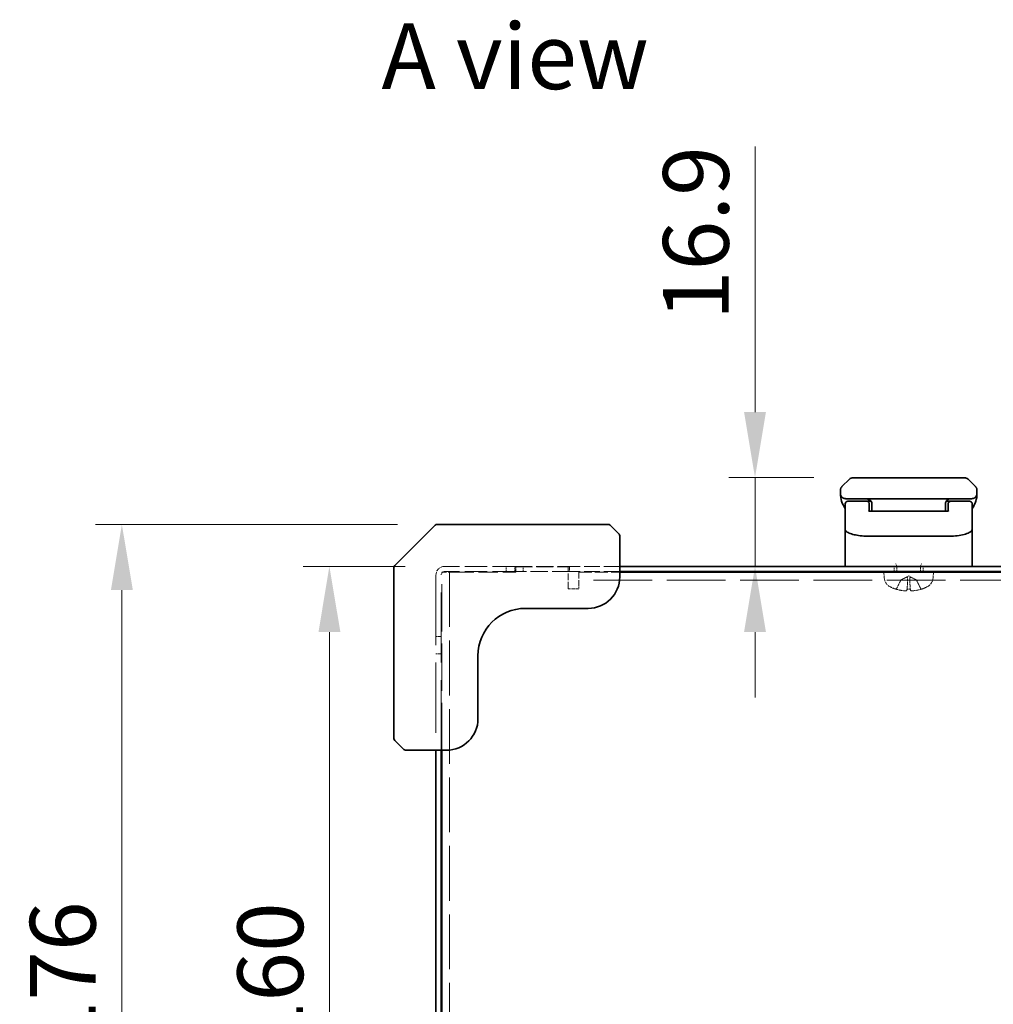
# Model space of a CAD drawing. Units: millimetres. Extents: x 72 to 5957, y 40 to 1445.
# Drawn here: x 445 to 630, y 809 to 996 of the extents above; entities that cross this region are included whole.
import ezdxf

# ---------------------------------------------------------------- set-up
doc = ezdxf.new("R2010")
doc.units = ezdxf.units.MM
doc.header["$LTSCALE"] = 5
doc.linetypes.add('DASHED', pattern=[0.2067, 0.1654, -0.0413])
doc.layers.get('Defpoints').update_dxf_attribs({"lineweight": 25})
for name, color, linetype, lineweight in [('Dimension (ISO)', 7, 'Continuous', 18), ('Hidden (ISO)', 7, 'DASHED', 18), ('Symbol (ISO)', 7, 'Continuous', 18), ('Visible (ISO)', 7, 'Continuous', 35)]:
    doc.layers.add(name, color=color, linetype=linetype, lineweight=lineweight)
doc.styles.add('Note Text (TK)', font='txt')
doc.dimstyles.new('Default - Method 1b (TK)', dxfattribs={"dimscale": 5, "dimtxt": 2.5, "dimasz": 2.5, "dimexe": 1, "dimexo": 1.5, "dimgap": 1, "dimtad": 1, "dimtoh": 1, "dimrnd": 1e-08, "dimdsep": 46, "dimtxsty": 'Note Text (TK)', "dimcen": 0.09, "dimdle": 5, "dimclrd": 100, "dimclre": 100, "dimclrt": 7, "dimadec": 1, "dimazin": 1, "dimtfac": 1, "dimtmove": 0, "dimatfit": 3, "dimfxl": 0, "dimtolj": 1, "dimlwd": -1, "dimlwe": -1, "dimarcsym": 0})

# ---------------------------------------------------------------- blocks, each defined once
blk = doc.blocks.new('*D7')
at = {"layer": 'Defpoints', "color": 0, "transparency": 16777216}
for p in [(603.68, 908.92), (585.01, 892.02), (585.01, 892.02)]:
    blk.add_point(p, dxfattribs=at)
at = {"layer": 'Dimension (ISO)', "color": 100, "transparency": 16777216}
for p, q in [((585.01, 921.42), (585.01, 971.97)), ((596.18, 908.92), (580.01, 908.92)), ((585.01, 892.02), (585.01, 908.92)), ((585.01, 879.52), (585.01, 867.02))]:
    blk.add_line(p, q, dxfattribs=at)
for points in [[(582.92, 921.42), (587.09, 921.42), (585.01, 908.92)], [(582.92, 879.52), (587.09, 879.52), (585.01, 892.02)]]:
    blk.add_solid(points, dxfattribs=at)
at = {"layer": 'Dimension (ISO)', "color": 7, "transparency": 16777216, "insert": (573.76, 938.92), "char_height": 12.5, "attachment_point": 4, "rotation": 90, "style": 'Note Text (TK)'}
blk.add_mtext('\\A1;16.9', dxfattribs=at)
blk = doc.blocks.new('*D8')
at = {"layer": 'Defpoints', "color": 0, "transparency": 16777216}
for p in [(525.89, 892.02), (503.98, 732.02), (525.27, 732.02)]:
    blk.add_point(p, dxfattribs=at)
at = {"layer": 'Dimension (ISO)', "color": 100, "transparency": 16777216}
for p, q in [((518.39, 892.02), (498.98, 892.02)), ((503.98, 879.52), (503.98, 744.52)), ((517.77, 732.02), (498.98, 732.02))]:
    blk.add_line(p, q, dxfattribs=at)
for points in [[(501.9, 879.52), (506.07, 879.52), (503.98, 892.02)], [(501.9, 744.52), (506.07, 744.52), (503.98, 732.02)]]:
    blk.add_solid(points, dxfattribs=at)
at = {"layer": 'Dimension (ISO)', "color": 7, "transparency": 16777216, "insert": (492.73, 799.66), "char_height": 12.5, "attachment_point": 4, "rotation": 90, "style": 'Note Text (TK)'}
blk.add_mtext('\\A1;160', dxfattribs=at)
blk = doc.blocks.new('*D9')
at = {"layer": 'Defpoints', "color": 0, "transparency": 16777216}
for p in [(524.47, 900.02), (464.47, 724.02), (524.47, 724.02)]:
    blk.add_point(p, dxfattribs=at)
at = {"layer": 'Dimension (ISO)', "color": 100, "transparency": 16777216}
for p, q in [((516.97, 900.02), (459.47, 900.02)), ((464.47, 887.52), (464.47, 736.52)), ((516.97, 724.02), (459.47, 724.02))]:
    blk.add_line(p, q, dxfattribs=at)
for points in [[(462.39, 887.52), (466.56, 887.52), (464.47, 900.02)], [(462.39, 736.52), (466.56, 736.52), (464.47, 724.02)]]:
    blk.add_solid(points, dxfattribs=at)
at = {"layer": 'Dimension (ISO)', "color": 7, "transparency": 16777216, "insert": (453.22, 799.84), "char_height": 12.5, "attachment_point": 4, "rotation": 90, "style": 'Note Text (TK)'}
blk.add_mtext('\\A1;176', dxfattribs=at)

msp = doc.modelspace()

# ---------------------------------------------------------------- linework, layer by layer
at = {"layer": 'Hidden (ISO)', "ltscale": 0.208894}
for p, q in [((612.011, 892.126), (611.766, 892.616)), ((616.521, 892.126), (616.766, 892.616))]:
    msp.add_line(p, q, dxfattribs=at)
at = {"layer": 'Hidden (ISO)', "ltscale": 10.933721}
msp.add_line((525.366, 857.016), (525.366, 890.916), dxfattribs=at)
at = {"layer": 'Hidden (ISO)', "ltscale": 1.458447}
for p, q in [((527.803, 890.916), (525.366, 890.916)), ((551.466, 890.916), (551.466, 888.479))]:
    msp.add_line(p, q, dxfattribs=at)
at = {"layer": 'Hidden (ISO)', "ltscale": 5.094964}
for p, q in [((539.266, 892.016), (525.891, 892.016)), ((539.266, 891.016), (525.891, 891.016))]:
    msp.add_line(p, q, dxfattribs=at)
at = {"layer": 'Hidden (ISO)', "ltscale": 12.610208}
msp.add_line((526.866, 890.916), (526.866, 734.525), dxfattribs=at)
at = {"layer": 'Hidden (ISO)', "ltscale": 4.442605}
msp.add_line((527.803, 890.916), (539.466, 890.916), dxfattribs=at)
at = {"layer": 'Hidden (ISO)', "ltscale": 0.380839}
for p, q in [((537.645, 891.016), (537.645, 892.016)), ((539.266, 891.016), (539.266, 892.016)), ((539.466, 890.916), (539.466, 891.916)), ((540.887, 891.016), (540.887, 892.016)), ((549.666, 892.016), (549.666, 891.016)), ((611.516, 891.016), (611.516, 892.016)), ((617.016, 891.016), (617.016, 892.016)), ((524.266, 878.637), (525.266, 878.637)), ((524.266, 875.395), (525.266, 875.395))]:
    msp.add_line(p, q, dxfattribs=at)
at = {"layer": 'Hidden (ISO)', "ltscale": 3.961669}
for p, q in [((539.266, 892.016), (549.666, 892.016)), ((549.666, 891.016), (539.266, 891.016))]:
    msp.add_line(p, q, dxfattribs=at)
at = {"layer": 'Hidden (ISO)', "ltscale": 3.809293}
msp.add_line((539.466, 891.916), (549.466, 891.916), dxfattribs=at)
at = {"layer": 'Hidden (ISO)', "ltscale": 1.595083}
msp.add_line((549.466, 887.729), (549.466, 891.916), dxfattribs=at)
at = {"layer": 'Hidden (ISO)', "ltscale": 3.656918}
for p, q in [((559.266, 892.016), (549.666, 892.016)), ((559.266, 891.016), (549.666, 891.016))]:
    msp.add_line(p, q, dxfattribs=at)
at = {"layer": 'Hidden (ISO)', "ltscale": 2.971227}
msp.add_line((551.466, 890.916), (559.266, 890.916), dxfattribs=at)
at = {"layer": 'Hidden (ISO)', "ltscale": 0.481189}
for p, q in [((609.626, 889.758), (609.516, 891.016)), ((618.906, 889.758), (619.016, 891.016))]:
    msp.add_line(p, q, dxfattribs=at)
at = {"layer": 'Hidden (ISO)', "ltscale": 0.422453}
for p, q in [((612.011, 891.016), (612.011, 892.126)), ((616.521, 891.016), (616.521, 892.126))]:
    msp.add_line(p, q, dxfattribs=at)
at = {"layer": 'Hidden (ISO)', "ltscale": 16.146589}
for p, q in [((524.266, 890.391), (524.266, 857.016)), ((525.266, 857.016), (525.266, 890.391))]:
    msp.add_line(p, q, dxfattribs=at)
at = {"layer": 'Hidden (ISO)', "ltscale": 13.503199}
msp.add_line((677.066, 889.416), (551.466, 889.416), dxfattribs=at)
at = {"layer": 'Hidden (ISO)', "ltscale": 0.700686}
for p, q in [((612.764, 889.417), (611.943, 887.771)), ((615.768, 889.417), (616.589, 887.771))]:
    msp.add_line(p, q, dxfattribs=at)
at = {"layer": 'Hidden (ISO)', "ltscale": 0.648096}
for q in [(612.764, 889.417), (615.768, 889.417)]:
    msp.add_line((614.266, 890.216), q, dxfattribs=at)
at = {"layer": 'Hidden (ISO)', "ltscale": 0.075839}
for p, q in [((612.777, 889.417), (612.764, 889.417)), ((615.768, 889.417), (615.755, 889.417))]:
    msp.add_line(p, q, dxfattribs=at)
at = {"layer": 'Hidden (ISO)', "ltscale": 0.151777}
msp.add_line((614.465, 889.417), (614.067, 889.417), dxfattribs=at)
at = {"layer": 'Hidden (ISO)', "ltscale": 0.761779}
msp.add_line((551.466, 887.729), (549.466, 887.729), dxfattribs=at)
at = {"layer": 'Hidden (ISO)', "ltscale": 0.285604}
msp.add_line((551.466, 888.479), (551.466, 887.729), dxfattribs=at)
at = {"layer": 'Hidden (ISO)', "ltscale": 0.108879}
for p, q in [((611.831, 887.702), (611.848, 887.702)), ((616.684, 887.702), (616.701, 887.702))]:
    msp.add_line(p, q, dxfattribs=at)
at = {"layer": 'Hidden (ISO)', "ltscale": 0.217857}
msp.add_line((613.98, 887.702), (614.551, 887.702), dxfattribs=at)
at = {"layer": 'Hidden (ISO)', "ltscale": 0.972264}
msp.add_arc((525.891, 890.391), 1.625, 90, 180, dxfattribs=at)
at = {"layer": 'Hidden (ISO)', "ltscale": 0.373886}
msp.add_arc((525.891, 890.391), 0.625, 90, 180, dxfattribs=at)
at = {"layer": 'Hidden (ISO)', "ltscale": 0.781999}
for centre, start, end in [((611.618, 889.932), 185, 243.81638), ((616.913, 889.932), 296.18362, 355)]:
    msp.add_arc(centre, 2, start, end, dxfattribs=at)
at = {"layer": 'Hidden (ISO)', "ltscale": 0.434727}
for start, end in [(243.81638, 251.99148), (288.00852, 296.18362)]:
    msp.add_arc((614.266, 895.316), 8, start, end, dxfattribs=at)
at = {"layer": 'Hidden (ISO)', "ltscale": 0.014819}
for centre, start, end in [((611.831, 887.827), 251.99148, 270), ((616.701, 887.827), 270, 288.00852)]:
    msp.add_arc(centre, 0.125, start, end, dxfattribs=at)
at = {"layer": 'Hidden (ISO)', "ltscale": 0.052505}
for centre, start, end in [((611.831, 887.827), 270, 333.5), ((616.701, 887.827), 206.5, 270)]:
    msp.add_arc(centre, 0.125, start, end, dxfattribs=at)
at = {"layer": 'Hidden (ISO)', "ltscale": 0.655217}
for centre, major_axis, ratio, start_param, end_param in [((614.281, 895.298), (-6.297, -4.93), 0.993855, 0.5945551, 0.8096661), ((614.48, 895.298), (-0.699, -7.967), 0.0682363, 0.0998787, 0.3149897), ((614.052, 895.298), (0.699, -7.967), 0.0682363, 5.9681956, 6.1833066), ((614.251, 895.298), (-6.297, 4.93), 0.993855, 2.3319266, 2.5470375)]:
    msp.add_ellipse(centre, major_axis=major_axis, ratio=ratio, start_param=start_param, end_param=end_param, dxfattribs=at)
at = {"layer": 'Hidden (ISO)', "ltscale": 0.700717}
for points, weights in [([(612.777, 889.417), (612.456, 888.772), (611.96, 887.771)], [1, 1.02516278883, 1.00221814379]), ([(613.979, 887.771), (614.032, 888.772), (614.067, 889.417)], [1.00221814107, 1.02516275583, 1]), ([(614.465, 889.417), (614.499, 888.772), (614.553, 887.771)], [1, 1.02516275587, 1.00221814107]), ([(616.571, 887.771), (616.075, 888.772), (615.755, 889.417)], [1.00221814312, 1.02516278068, 1])]:
    msp.add_rational_spline(points, weights, degree=2, dxfattribs=at)
at = {"layer": 'Hidden (ISO)', "ltscale": 0.310291}
for points, weights in [([(613.5, 889.793), (613.25, 889.666), (612.777, 889.417)], [1.69507092246, 1.37302010371, 1]), ([(614.067, 889.417), (614.056, 889.666), (614.05, 889.793)], [1, 1.37302010371, 1.69507092246]), ([(614.481, 889.793), (614.475, 889.666), (614.465, 889.417)], [1.69507092246, 1.37302010371, 1]), ([(615.755, 889.417), (615.282, 889.666), (615.032, 889.793)], [1, 1.37302010371, 1.69507092246])]:
    msp.add_rational_spline(points, weights, degree=2, dxfattribs=at)
at = {"layer": 'Hidden (ISO)', "ltscale": 0.347711}
for points in [[(614.05, 889.793), (614.049, 889.819), (614.041, 889.844), (614.015, 889.883), (613.997, 889.9), (613.949, 889.924), (613.919, 889.931), (613.854, 889.931), (613.816, 889.924), (613.734, 889.9), (613.69, 889.883), (613.603, 889.844), (613.551, 889.819), (613.5, 889.793)], [(615.032, 889.793), (614.981, 889.819), (614.929, 889.844), (614.842, 889.883), (614.798, 889.9), (614.716, 889.924), (614.677, 889.931), (614.613, 889.931), (614.583, 889.924), (614.535, 889.9), (614.517, 889.883), (614.491, 889.844), (614.483, 889.819), (614.481, 889.793)]]:
    msp.add_open_spline(points, degree=3, knots=[0.264964878, 0.264964878, 0.264964878, 0.264964878, 0.280949293, 0.280949293, 0.294648538, 0.294648538, 0.308347784, 0.308347784, 0.322047029, 0.322047029, 0.335746274, 0.335746274, 0.35173069, 0.35173069, 0.35173069, 0.35173069], dxfattribs=at)
at = {"layer": 'Hidden (ISO)', "ltscale": 0.068073}
for points, knots in [([(611.809, 887.708), (611.821, 887.704), (611.836, 887.702), (611.864, 887.702), (611.882, 887.706), (611.911, 887.718), (611.926, 887.728), (611.946, 887.748), (611.955, 887.759), (611.96, 887.771)], [0.014997497, 0.014997497, 0.014997497, 0.014997497, 0.018734216, 0.018734216, 0.023446542, 0.023446542, 0.02808781, 0.02808781, 0.031827419, 0.031827419, 0.031827419, 0.031827419]), ([(613.979, 887.771), (613.978, 887.759), (613.978, 887.748), (613.977, 887.728), (613.978, 887.718), (613.978, 887.706), (613.979, 887.702), (613.981, 887.702), (613.983, 887.704), (613.984, 887.708)], [0.042746732, 0.042746732, 0.042746732, 0.042746732, 0.046486341, 0.046486341, 0.051127609, 0.051127609, 0.055839935, 0.055839935, 0.059576654, 0.059576654, 0.059576654, 0.059576654]), ([(614.548, 887.708), (614.549, 887.704), (614.55, 887.702), (614.552, 887.702), (614.553, 887.706), (614.554, 887.718), (614.554, 887.728), (614.554, 887.748), (614.554, 887.759), (614.553, 887.771)], [0.014997497, 0.014997497, 0.014997497, 0.014997497, 0.018734216, 0.018734216, 0.023446542, 0.023446542, 0.02808781, 0.02808781, 0.031827419, 0.031827419, 0.031827419, 0.031827419]), ([(616.571, 887.771), (616.577, 887.759), (616.586, 887.748), (616.605, 887.728), (616.621, 887.718), (616.65, 887.706), (616.668, 887.702), (616.696, 887.702), (616.711, 887.704), (616.723, 887.708)], [0.042746732, 0.042746732, 0.042746732, 0.042746732, 0.046486341, 0.046486341, 0.051127609, 0.051127609, 0.055839935, 0.055839935, 0.059576654, 0.059576654, 0.059576654, 0.059576654])]:
    msp.add_open_spline(points, degree=3, knots=knots, dxfattribs=at)
at = {"layer": 'Hidden (ISO)', "ltscale": 0.207618}
for points in [[(613.839, 887.366), (613.835, 887.362), (613.822, 887.358), (613.776, 887.353), (613.744, 887.352), (613.672, 887.353), (613.628, 887.355), (613.549, 887.36), (613.517, 887.363), (613.485, 887.366)], [(615.047, 887.366), (614.999, 887.362), (614.949, 887.358), (614.859, 887.353), (614.818, 887.352), (614.755, 887.353), (614.729, 887.355), (614.702, 887.36), (614.696, 887.363), (614.693, 887.366)]]:
    msp.add_open_spline(points, degree=3, knots=[0, 0, 0, 0, 0.014316806, 0.014316806, 0.028633613, 0.028633613, 0.042982177, 0.042982177, 0.052191928, 0.052191928, 0.052191928, 0.052191928], dxfattribs=at)
at = {"layer": 'Visible (ISO)'}
for p, q in [((601.559, 907.209), (602.973, 908.623)), ((618.488, 908.916), (610.044, 908.916)), ((626.973, 907.209), (625.559, 908.623)), ((601.266, 906.5), (601.266, 905.916)), ((627.266, 906.5), (627.266, 905.916)), ((602.166, 903.593), (602.166, 903.916)), ((606.266, 904.416), (602.666, 904.416)), ((607.132, 904.416), (606.266, 904.416)), ((606.542, 904.878), (606.542, 904.716)), ((606.542, 904.716), (606.866, 904.716)), ((606.766, 903.593), (606.766, 903.916)), ((607.266, 903.916), (607.266, 902.916)), ((608.337, 904.916), (614.266, 904.916)), ((620.195, 904.916), (614.266, 904.916)), ((621.266, 903.916), (621.266, 902.916)), ((621.4, 904.416), (622.266, 904.416)), ((621.766, 903.593), (621.766, 903.916)), ((625.866, 904.416), (622.266, 904.416)), ((626.366, 903.593), (626.366, 903.916)), ((602.166, 900.496), (602.166, 903.593)), ((606.766, 902.567), (606.766, 903.593)), ((607.266, 902.916), (607.266, 902.523)), ((607.266, 902.523), (621.266, 902.523)), ((621.266, 902.523), (621.266, 902.916)), ((621.766, 903.593), (621.766, 902.567)), ((626.366, 903.593), (626.366, 900.496)), ((602.166, 900.496), (602.166, 899.15)), ((626.366, 900.496), (626.366, 899.15)), ((524.119, 899.87), (520.266, 896.016)), ((524.473, 900.016), (541.797, 900.016)), ((557.059, 900.016), (541.797, 900.016)), ((559.119, 898.163), (557.412, 899.87)), ((602.166, 899.15), (602.166, 898.736)), ((602.166, 892.016), (602.166, 898.736)), ((626.366, 898.736), (626.366, 899.15)), ((626.366, 892.016), (626.366, 898.736)), ((559.266, 891.102), (559.266, 897.809)), ((621.766, 897.771), (606.766, 897.771)), ((520.266, 896.016), (516.412, 892.163)), ((516.266, 874.485), (516.266, 891.809)), ((669.266, 892.016), (559.266, 892.016)), ((559.266, 890.016), (559.266, 891.102)), ((669.266, 891.016), (559.266, 891.016)), ((559.266, 890.916), (669.266, 890.916)), ((541.266, 884.016), (553.266, 884.016)), ((516.266, 874.485), (516.266, 859.223)), ((532.266, 863.016), (532.266, 875.016)), ((516.412, 858.87), (518.119, 857.163)), ((518.473, 857.016), (525.18, 857.016)), ((524.266, 857.016), (524.266, 767.016)), ((525.18, 857.016), (526.266, 857.016)), ((525.266, 767.016), (525.266, 857.016)), ((525.366, 767.016), (525.366, 857.016))]:
    msp.add_line(p, q, dxfattribs=at)
for centre, radius, start, end in [((603.68, 907.916), 1, 90, 135), ((624.852, 907.916), 1, 45, 90), ((606.266, 905.916), 5, 180, 214.91521), ((622.266, 905.916), 5, 325.08479, 359.9992), ((602.666, 903.916), 0.5, 90, 180), ((606.266, 903.916), 0.5, 0, 90), ((622.266, 903.916), 0.5, 90, 180), ((625.866, 903.916), 0.5, 0, 90), ((524.473, 899.516), 0.5, 90, 135), ((557.059, 899.516), 0.5, 45, 90), ((558.766, 897.809), 0.5, 0, 45), ((516.766, 891.809), 0.5, 135, 180), ((553.266, 890.016), 6, 270, 0), ((541.266, 875.016), 9, 90, 180), ((526.266, 863.016), 6, 270, 0), ((516.766, 859.223), 0.5, 180, 225), ((518.473, 857.516), 0.5, 225, 270)]:
    msp.add_arc(centre, radius, start, end, dxfattribs=at)
for points, knots in [([(610.044, 908.916), (610.017, 908.916), (609.991, 908.916), (609.964, 908.916), (609.937, 908.916), (609.91, 908.916), (609.883, 908.916), (609.83, 908.916), (609.776, 908.916), (609.723, 908.916), (609.669, 908.916), (609.616, 908.916), (609.563, 908.916), (609.509, 908.916), (609.456, 908.916), (609.402, 908.916), (609.296, 908.916), (609.189, 908.916), (609.083, 908.916), (608.977, 908.916), (608.871, 908.916), (608.766, 908.916), (608.661, 908.916), (608.555, 908.916), (608.451, 908.916), (608.346, 908.916), (608.242, 908.916), (608.139, 908.916), (608.036, 908.916), (607.933, 908.916), (607.831, 908.916), (607.729, 908.916), (607.628, 908.916), (607.528, 908.916), (607.427, 908.916), (607.328, 908.916), (607.229, 908.916), (607.131, 908.916), (607.034, 908.916), (606.938, 908.916), (606.842, 908.916), (606.747, 908.916), (606.654, 908.916), (606.561, 908.916), (606.469, 908.916), (606.379, 908.916), (606.289, 908.916), (606.2, 908.916), (606.113, 908.916), (606.026, 908.916), (605.942, 908.916), (605.859, 908.916), (605.776, 908.916), (605.694, 908.916), (605.616, 908.916), (605.537, 908.916), (605.46, 908.916), (605.385, 908.916), (605.311, 908.916), (605.239, 908.916), (605.169, 908.916), (605.099, 908.916), (605.031, 908.916), (604.966, 908.916), (604.901, 908.916), (604.839, 908.916), (604.779, 908.916), (604.719, 908.916), (604.661, 908.916), (604.607, 908.916), (604.552, 908.916), (604.499, 908.916), (604.45, 908.916), (604.4, 908.916), (604.353, 908.916), (604.308, 908.916), (604.264, 908.916), (604.222, 908.916), (604.182, 908.916), (604.143, 908.916), (604.106, 908.916), (604.071, 908.916), (604.037, 908.916), (604.005, 908.916), (603.976, 908.916), (603.946, 908.916), (603.919, 908.916), (603.894, 908.916), (603.869, 908.916), (603.847, 908.916), (603.826, 908.916), (603.806, 908.916), (603.788, 908.916), (603.772, 908.916), (603.756, 908.916), (603.743, 908.916), (603.731, 908.916), (603.72, 908.916), (603.71, 908.916), (603.702, 908.916), (603.699, 908.916), (603.695, 908.916), (603.693, 908.916), (603.69, 908.916), (603.687, 908.916), (603.686, 908.916), (603.684, 908.916), (603.682, 908.916), (603.681, 908.916), (603.681, 908.916), (603.681, 908.916), (603.68, 908.916), (603.68, 908.916), (603.68, 908.916), (603.68, 908.916)], [0, 0, 0, 0, 0.0078947, 0.0078947, 0.0078947, 0.0157883, 0.0157883, 0.0157883, 0.0315724, 0.0315724, 0.0315724, 0.0473155, 0.0473155, 0.0473155, 0.0630553, 0.0630553, 0.0630553, 0.0945293, 0.0945293, 0.0945293, 0.1258917, 0.1258917, 0.1258917, 0.1572779, 0.1572779, 0.1572779, 0.1885729, 0.1885729, 0.1885729, 0.2198627, 0.2198627, 0.2198627, 0.2510658, 0.2510658, 0.2510658, 0.2823397, 0.2823397, 0.2823397, 0.3134755, 0.3134755, 0.3134755, 0.344656, 0.344656, 0.344656, 0.3757426, 0.3757426, 0.3757426, 0.4068528, 0.4068528, 0.4068528, 0.4379018, 0.4379018, 0.4379018, 0.4689615, 0.4689615, 0.4689615, 0.5000025, 0.5000025, 0.5000025, 0.5310387, 0.5310387, 0.5310387, 0.5621033, 0.5621033, 0.5621033, 0.5931475, 0.5931475, 0.5931475, 0.6242624, 0.6242624, 0.6242624, 0.6553442, 0.6553442, 0.6553442, 0.6865294, 0.6865294, 0.6865294, 0.7176605, 0.7176605, 0.7176605, 0.7489389, 0.7489389, 0.7489389, 0.7801375, 0.7801375, 0.7801375, 0.8114273, 0.8114273, 0.8114273, 0.8427223, 0.8427223, 0.8427223, 0.8741114, 0.8741114, 0.8741114, 0.905471, 0.905471, 0.905471, 0.936945, 0.936945, 0.936945, 0.9526847, 0.9526847, 0.9526847, 0.9684279, 0.9684279, 0.9684279, 0.9842118, 0.9842118, 0.9842118, 0.9921054, 0.9921054, 0.9921054, 1, 1, 1, 1]), ([(624.852, 908.916), (624.852, 908.916), (624.852, 908.916), (624.851, 908.916), (624.851, 908.916), (624.851, 908.916), (624.85, 908.916), (624.849, 908.916), (624.848, 908.916), (624.846, 908.916), (624.844, 908.916), (624.842, 908.916), (624.839, 908.916), (624.836, 908.916), (624.833, 908.916), (624.829, 908.916), (624.822, 908.916), (624.812, 908.916), (624.801, 908.916), (624.789, 908.916), (624.775, 908.916), (624.76, 908.916), (624.744, 908.916), (624.726, 908.916), (624.705, 908.916), (624.685, 908.916), (624.663, 908.916), (624.638, 908.916), (624.613, 908.916), (624.586, 908.916), (624.556, 908.916), (624.527, 908.916), (624.495, 908.916), (624.46, 908.916), (624.426, 908.916), (624.389, 908.916), (624.349, 908.916), (624.31, 908.916), (624.268, 908.916), (624.224, 908.916), (624.179, 908.916), (624.132, 908.916), (624.082, 908.916), (624.032, 908.916), (623.98, 908.916), (623.925, 908.916), (623.87, 908.916), (623.813, 908.916), (623.753, 908.916), (623.693, 908.916), (623.63, 908.916), (623.566, 908.916), (623.5, 908.916), (623.433, 908.916), (623.363, 908.916), (623.293, 908.916), (623.221, 908.916), (623.146, 908.916), (623.072, 908.916), (622.995, 908.916), (622.916, 908.916), (622.837, 908.916), (622.756, 908.916), (622.673, 908.916), (622.59, 908.916), (622.505, 908.916), (622.419, 908.916), (622.332, 908.916), (622.243, 908.916), (622.153, 908.916), (622.063, 908.916), (621.971, 908.916), (621.878, 908.916), (621.784, 908.916), (621.69, 908.916), (621.594, 908.916), (621.498, 908.916), (621.401, 908.916), (621.303, 908.916), (621.204, 908.916), (621.105, 908.916), (621.004, 908.916), (620.904, 908.916), (620.803, 908.916), (620.701, 908.916), (620.599, 908.916), (620.496, 908.916), (620.393, 908.916), (620.29, 908.916), (620.186, 908.916), (620.081, 908.916), (619.976, 908.916), (619.871, 908.916), (619.766, 908.916), (619.66, 908.916), (619.555, 908.916), (619.449, 908.916), (619.342, 908.916), (619.236, 908.916), (619.129, 908.916), (619.076, 908.916), (619.023, 908.916), (618.969, 908.916), (618.916, 908.916), (618.863, 908.916), (618.809, 908.916), (618.756, 908.916), (618.702, 908.916), (618.648, 908.916), (618.622, 908.916), (618.595, 908.916), (618.568, 908.916), (618.541, 908.916), (618.515, 908.916), (618.488, 908.916)], [0, 0, 0, 0, 0.0078946, 0.0078946, 0.0078946, 0.0157882, 0.0157882, 0.0157882, 0.0315721, 0.0315721, 0.0315721, 0.0473153, 0.0473153, 0.0473153, 0.063055, 0.063055, 0.063055, 0.0945291, 0.0945291, 0.0945291, 0.1258886, 0.1258886, 0.1258886, 0.1572777, 0.1572777, 0.1572777, 0.1885727, 0.1885727, 0.1885727, 0.2198625, 0.2198625, 0.2198625, 0.2510611, 0.2510611, 0.2510611, 0.2823395, 0.2823395, 0.2823395, 0.3134706, 0.3134706, 0.3134706, 0.3446558, 0.3446558, 0.3446558, 0.3757376, 0.3757376, 0.3757376, 0.4068526, 0.4068526, 0.4068526, 0.4378967, 0.4378967, 0.4378967, 0.4689613, 0.4689613, 0.4689613, 0.4999975, 0.4999975, 0.4999975, 0.5310385, 0.5310385, 0.5310385, 0.5620982, 0.5620982, 0.5620982, 0.5931473, 0.5931473, 0.5931473, 0.6242574, 0.6242574, 0.6242574, 0.6553441, 0.6553441, 0.6553441, 0.6865245, 0.6865245, 0.6865245, 0.7176603, 0.7176603, 0.7176603, 0.7489342, 0.7489342, 0.7489342, 0.7801373, 0.7801373, 0.7801373, 0.8114271, 0.8114271, 0.8114271, 0.8427221, 0.8427221, 0.8427221, 0.8741083, 0.8741083, 0.8741083, 0.9054708, 0.9054708, 0.9054708, 0.9369448, 0.9369448, 0.9369448, 0.9526845, 0.9526845, 0.9526845, 0.9684276, 0.9684276, 0.9684276, 0.9842117, 0.9842117, 0.9842117, 0.9921053, 0.9921053, 0.9921053, 1, 1, 1, 1]), ([(601.266, 906.5), (601.266, 906.517), (601.266, 906.535), (601.267, 906.553), (601.267, 906.57), (601.268, 906.587), (601.27, 906.604), (601.271, 906.621), (601.273, 906.638), (601.275, 906.654), (601.277, 906.671), (601.279, 906.687), (601.282, 906.703), (601.287, 906.735), (601.294, 906.766), (601.303, 906.797), (601.312, 906.828), (601.322, 906.858), (601.334, 906.887), (601.346, 906.916), (601.36, 906.945), (601.375, 906.972), (601.391, 907), (601.408, 907.028), (601.427, 907.054), (601.436, 907.068), (601.446, 907.081), (601.456, 907.094), (601.466, 907.107), (601.477, 907.12), (601.488, 907.133), (601.499, 907.146), (601.51, 907.159), (601.522, 907.171), (601.534, 907.184), (601.546, 907.197), (601.559, 907.209)], [0, 0, 0, 0, 0.0638986, 0.0638986, 0.0638986, 0.1272191, 0.1272191, 0.1272191, 0.1900582, 0.1900582, 0.1900582, 0.2525056, 0.2525056, 0.2525056, 0.3765059, 0.3765059, 0.3765059, 0.4999109, 0.4999109, 0.4999109, 0.6233265, 0.6233265, 0.6233265, 0.7473585, 0.7473585, 0.7473585, 0.8098304, 0.8098304, 0.8098304, 0.8727, 0.8727, 0.8727, 0.9360574, 0.9360574, 0.9360574, 1, 1, 1, 1]), ([(601.266, 906.5), (601.266, 906.5), (601.266, 906.5), (601.266, 906.5), (601.266, 906.5), (601.266, 906.5), (601.266, 906.5), (601.266, 906.5), (601.266, 906.5), (601.266, 906.5), (601.266, 906.5), (601.266, 906.501), (601.266, 906.501), (601.266, 906.501), (601.266, 906.501), (601.266, 906.502), (601.266, 906.502), (601.266, 906.502), (601.266, 906.502), (601.266, 906.502), (601.266, 906.502), (601.266, 906.502), (601.266, 906.502), (601.266, 906.502), (601.266, 906.502), (601.266, 906.502), (601.266, 906.502), (601.266, 906.502)], [0, 0, 0, 0, 0.00786211, 0.00786211, 0.00786211, 0.01556505, 0.01556505, 0.01556505, 0.03149672, 0.03149672, 0.03149672, 0.06313557, 0.06313557, 0.06313557, 0.09540102, 0.09540102, 0.09540102, 0.1114991, 0.1114991, 0.1114991, 0.12889921, 0.12889921, 0.12889921, 0.14291714, 0.14291714, 0.14291714, 0.1463611, 0.1463611, 0.1463611, 0.1463611]), ([(601.413, 905.394), (601.413, 905.394), (601.413, 905.394), (601.413, 905.394), (601.411, 905.397), (601.406, 905.405), (601.403, 905.411), (601.394, 905.426), (601.391, 905.432), (601.382, 905.448), (601.381, 905.451), (601.377, 905.457), (601.376, 905.46), (601.373, 905.467), (601.37, 905.471), (601.366, 905.48), (601.364, 905.485), (601.359, 905.495), (601.356, 905.5), (601.351, 905.513), (601.347, 905.521), (601.337, 905.544), (601.332, 905.559), (601.312, 905.614), (601.3, 905.653), (601.283, 905.729), (601.277, 905.763), (601.271, 905.809), (601.27, 905.82), (601.269, 905.834), (601.269, 905.838), (601.268, 905.846), (601.268, 905.85), (601.268, 905.856), (601.268, 905.859), (601.267, 905.866), (601.267, 905.869), (601.267, 905.875), (601.267, 905.877), (601.267, 905.881), (601.266, 905.883), (601.266, 905.888), (601.266, 905.891), (601.266, 905.898), (601.266, 905.901), (601.266, 905.909), (601.266, 905.91), (601.266, 905.913), (601.266, 905.914), (601.266, 905.915), (601.266, 905.916), (601.266, 905.916), (601.266, 905.916), (601.266, 905.916), (601.266, 905.916), (601.266, 905.916)], [0.15752129, 0.15752129, 0.15752129, 0.15752129, 0.16067596, 0.16067596, 0.17970658, 0.17970658, 0.19399831, 0.19399831, 0.20178185, 0.20178185, 0.20338888, 0.20338888, 0.204444, 0.204444, 0.20599882, 0.20599882, 0.20754547, 0.20754547, 0.20930452, 0.20930452, 0.2121843, 0.2121843, 0.21786659, 0.21786659, 0.23360054, 0.23360054, 0.245177, 0.245177, 0.24819788, 0.24819788, 0.24949763, 0.24949763, 0.25064719, 0.25064719, 0.25165705, 0.25165705, 0.25323524, 0.25323524, 0.25477567, 0.25477567, 0.25708422, 0.25708422, 0.2628701, 0.2628701, 0.27154355, 0.27154355, 0.27281752, 0.27281752, 0.27377366, 0.27377366, 0.27394269, 0.27394269, 0.27403829, 0.27403829, 0.27405027, 0.27405027, 0.27405027, 0.27405027]), ([(627.266, 906.5), (627.266, 906.517), (627.266, 906.535), (627.265, 906.553), (627.264, 906.57), (627.263, 906.587), (627.262, 906.604), (627.261, 906.621), (627.259, 906.638), (627.257, 906.654), (627.255, 906.671), (627.253, 906.687), (627.25, 906.703), (627.244, 906.735), (627.237, 906.766), (627.229, 906.797), (627.22, 906.828), (627.21, 906.858), (627.198, 906.887), (627.185, 906.916), (627.172, 906.945), (627.156, 906.972), (627.141, 907), (627.124, 907.028), (627.105, 907.054), (627.096, 907.068), (627.086, 907.081), (627.076, 907.094), (627.065, 907.107), (627.055, 907.12), (627.044, 907.133), (627.033, 907.146), (627.021, 907.159), (627.01, 907.171), (626.998, 907.184), (626.985, 907.197), (626.973, 907.209)], [0, 0, 0, 0, 0.0638986, 0.0638986, 0.0638986, 0.1272191, 0.1272191, 0.1272191, 0.1900582, 0.1900582, 0.1900582, 0.2525056, 0.2525056, 0.2525056, 0.3765059, 0.3765059, 0.3765059, 0.4999109, 0.4999109, 0.4999109, 0.6233265, 0.6233265, 0.6233265, 0.7473585, 0.7473585, 0.7473585, 0.8098304, 0.8098304, 0.8098304, 0.8727, 0.8727, 0.8727, 0.9360574, 0.9360574, 0.9360574, 1, 1, 1, 1]), ([(627.266, 905.916), (627.266, 905.916), (627.266, 905.916), (627.266, 905.913), (627.266, 905.911), (627.266, 905.904), (627.266, 905.901), (627.266, 905.894), (627.266, 905.891), (627.265, 905.884), (627.265, 905.883), (627.265, 905.878), (627.265, 905.876), (627.265, 905.872), (627.265, 905.869), (627.265, 905.863), (627.264, 905.86), (627.264, 905.851), (627.263, 905.843), (627.262, 905.831), (627.262, 905.825), (627.26, 905.81), (627.259, 905.8), (627.256, 905.771), (627.253, 905.753), (627.24, 905.681), (627.226, 905.632), (627.203, 905.567), (627.197, 905.551), (627.187, 905.525), (627.183, 905.517), (627.177, 905.503), (627.174, 905.497), (627.169, 905.487), (627.167, 905.482), (627.162, 905.473), (627.16, 905.469), (627.156, 905.461), (627.155, 905.458), (627.15, 905.449), (627.148, 905.445), (627.143, 905.436), (627.141, 905.433), (627.129, 905.41), (627.125, 905.405), (627.12, 905.396), (627.119, 905.394), (627.119, 905.394)], [0, 0, 0, 0, 0.00004982, 0.00004982, 0.00225679, 0.00225679, 0.00812905, 0.00812905, 0.015957, 0.015957, 0.0188264, 0.0188264, 0.02036097, 0.02036097, 0.02191162, 0.02191162, 0.02289509, 0.02289509, 0.02518311, 0.02518311, 0.02684404, 0.02684404, 0.02985472, 0.02985472, 0.03596677, 0.03596677, 0.05481097, 0.05481097, 0.06124984, 0.06124984, 0.06439217, 0.06439217, 0.06626284, 0.06626284, 0.06780554, 0.06780554, 0.06935816, 0.06935816, 0.07053329, 0.07053329, 0.07321087, 0.07321087, 0.07613655, 0.07613655, 0.09592775, 0.09592775, 0.1164791, 0.1164791, 0.1164791, 0.1164791]), ([(627.266, 906.5), (627.266, 906.5), (627.266, 906.5), (627.266, 906.5), (627.266, 906.5), (627.266, 906.5), (627.266, 906.5), (627.266, 906.5), (627.266, 906.5), (627.266, 906.5), (627.266, 906.5), (627.266, 906.501), (627.266, 906.501), (627.266, 906.501), (627.266, 906.501), (627.266, 906.502), (627.266, 906.502), (627.266, 906.502), (627.266, 906.502), (627.266, 906.502), (627.266, 906.502), (627.266, 906.502), (627.266, 906.502), (627.266, 906.502), (627.266, 906.502), (627.266, 906.502), (627.266, 906.502), (627.266, 906.502)], [0, 0, 0, 0, 0.00786211, 0.00786211, 0.00786211, 0.01556505, 0.01556505, 0.01556505, 0.03149672, 0.03149672, 0.03149672, 0.06313557, 0.06313557, 0.06313557, 0.09540102, 0.09540102, 0.09540102, 0.1114991, 0.1114991, 0.1114991, 0.12889921, 0.12889921, 0.12889921, 0.14291714, 0.14291714, 0.14291714, 0.1463611, 0.1463611, 0.1463611, 0.1463611]), ([(608.337, 904.916), (608.33, 904.916), (608.324, 904.916), (608.317, 904.916), (608.311, 904.916), (608.304, 904.916), (608.297, 904.916), (608.284, 904.916), (608.271, 904.916), (608.258, 904.916), (608.244, 904.916), (608.231, 904.916), (608.218, 904.916), (608.205, 904.916), (608.191, 904.916), (608.178, 904.916), (608.152, 904.916), (608.126, 904.916), (608.1, 904.916), (608.074, 904.916), (608.048, 904.916), (608.022, 904.916), (607.995, 904.916), (607.969, 904.916), (607.943, 904.916), (607.917, 904.916), (607.891, 904.916), (607.865, 904.916), (607.812, 904.916), (607.76, 904.916), (607.708, 904.916), (607.604, 904.916), (607.5, 904.916), (607.396, 904.916), (607.297, 904.916), (607.198, 904.916), (607.099, 904.916), (607.095, 904.916), (607.091, 904.916), (607.087, 904.916), (606.985, 904.916), (606.884, 904.916), (606.783, 904.916), (606.681, 904.916), (606.581, 904.916), (606.48, 904.916), (606.431, 904.916), (606.381, 904.916), (606.332, 904.916), (606.282, 904.916), (606.233, 904.916), (606.184, 904.916), (606.091, 904.916), (605.998, 904.916), (605.907, 904.916), (605.902, 904.916), (605.897, 904.916), (605.892, 904.916), (605.844, 904.916), (605.797, 904.916), (605.749, 904.916), (605.702, 904.916), (605.654, 904.916), (605.607, 904.916), (605.518, 904.916), (605.43, 904.916), (605.342, 904.916), (605.338, 904.916), (605.334, 904.916), (605.33, 904.916), (605.239, 904.916), (605.149, 904.916), (605.061, 904.916), (604.976, 904.916), (604.892, 904.916), (604.809, 904.916), (604.806, 904.916), (604.803, 904.916), (604.8, 904.916), (604.715, 904.916), (604.632, 904.916), (604.55, 904.916), (604.47, 904.916), (604.392, 904.916), (604.315, 904.916), (604.236, 904.916), (604.158, 904.916), (604.083, 904.916), (604.009, 904.916), (603.937, 904.916), (603.868, 904.916), (603.798, 904.916), (603.731, 904.916), (603.665, 904.916), (603.599, 904.916), (603.535, 904.916), (603.473, 904.916), (603.413, 904.916), (603.356, 904.916), (603.301, 904.916), (603.245, 904.916), (603.191, 904.916), (603.14, 904.916), (603.138, 904.916), (603.136, 904.916), (603.135, 904.916), (603.085, 904.916), (603.038, 904.916), (602.993, 904.916), (602.946, 904.916), (602.902, 904.916), (602.86, 904.916), (602.858, 904.916), (602.857, 904.916), (602.855, 904.916), (602.815, 904.916), (602.777, 904.916), (602.742, 904.916), (602.723, 904.916), (602.705, 904.916), (602.688, 904.916), (602.67, 904.916), (602.654, 904.916), (602.637, 904.916), (602.636, 904.916), (602.634, 904.916), (602.633, 904.916), (602.602, 904.916), (602.573, 904.916), (602.547, 904.916), (602.533, 904.916), (602.519, 904.916), (602.506, 904.916), (602.493, 904.916), (602.481, 904.916), (602.47, 904.916), (602.446, 904.916), (602.424, 904.916), (602.405, 904.916), (602.386, 904.916), (602.369, 904.916), (602.354, 904.916), (602.353, 904.916), (602.353, 904.916), (602.352, 904.916), (602.338, 904.916), (602.325, 904.916), (602.315, 904.916), (602.304, 904.916), (602.295, 904.916), (602.287, 904.916), (602.284, 904.916), (602.281, 904.916), (602.278, 904.916), (602.277, 904.916), (602.275, 904.916), (602.274, 904.916), (602.273, 904.916), (602.272, 904.916), (602.271, 904.916), (602.27, 904.916), (602.27, 904.916), (602.269, 904.916), (602.268, 904.916), (602.268, 904.916), (602.267, 904.916), (602.267, 904.916), (602.267, 904.916), (602.267, 904.916), (602.266, 904.916), (602.266, 904.916), (602.266, 904.916), (602.266, 904.916), (602.266, 904.916), (602.266, 904.916), (602.266, 904.916), (602.266, 904.916), (602.266, 904.916), (602.266, 904.916), (602.266, 904.916), (602.266, 904.916)], [0, 0, 0, 0, 0.0020397, 0.0020397, 0.0020397, 0.0040792, 0.0040792, 0.0040792, 0.0081582, 0.0081582, 0.0081582, 0.012237, 0.012237, 0.012237, 0.0163154, 0.0163154, 0.0163154, 0.0243497, 0.0243497, 0.0243497, 0.032383, 0.032383, 0.032383, 0.0404509, 0.0404509, 0.0404509, 0.0485179, 0.0485179, 0.0485179, 0.0646159, 0.0646159, 0.0646159, 0.0966969, 0.0966969, 0.0966969, 0.1274619, 0.1274619, 0.1274619, 0.1286211, 0.1286211, 0.1286211, 0.1603066, 0.1603066, 0.1603066, 0.1919938, 0.1919938, 0.1919938, 0.2076721, 0.2076721, 0.2076721, 0.223353, 0.223353, 0.223353, 0.253187, 0.253187, 0.253187, 0.2547237, 0.2547237, 0.2547237, 0.2702947, 0.2702947, 0.2702947, 0.285867, 0.285867, 0.285867, 0.3154338, 0.3154338, 0.3154338, 0.316838, 0.316838, 0.316838, 0.3476497, 0.3476497, 0.3476497, 0.3772431, 0.3772431, 0.3772431, 0.378315, 0.378315, 0.378315, 0.4088552, 0.4088552, 0.4088552, 0.4387093, 0.4387093, 0.4387093, 0.4696652, 0.4696652, 0.4696652, 0.4999838, 0.4999838, 0.4999838, 0.5303328, 0.5303328, 0.5303328, 0.5612583, 0.5612583, 0.5612583, 0.5911427, 0.5911427, 0.5911427, 0.621683, 0.621683, 0.621683, 0.6227247, 0.6227247, 0.6227247, 0.6523483, 0.6523483, 0.6523483, 0.6831599, 0.6831599, 0.6831599, 0.6845351, 0.6845351, 0.6845351, 0.7141309, 0.7141309, 0.7141309, 0.7297032, 0.7297032, 0.7297032, 0.7452743, 0.7452743, 0.7452743, 0.7467844, 0.7467844, 0.7467844, 0.7766449, 0.7766449, 0.7766449, 0.7923259, 0.7923259, 0.7923259, 0.8080041, 0.8080041, 0.8080041, 0.8396914, 0.8396914, 0.8396914, 0.8713768, 0.8713768, 0.8713768, 0.8725218, 0.8725218, 0.8725218, 0.9033011, 0.9033011, 0.9033011, 0.935382, 0.935382, 0.935382, 0.9514801, 0.9514801, 0.9514801, 0.9595471, 0.9595471, 0.9595471, 0.9676149, 0.9676149, 0.9676149, 0.9756483, 0.9756483, 0.9756483, 0.9836826, 0.9836826, 0.9836826, 0.9877616, 0.9877616, 0.9877616, 0.9918408, 0.9918408, 0.9918408, 0.9959203, 0.9959203, 0.9959203, 0.9979601, 0.9979601, 0.9979601, 1, 1, 1, 1]), ([(606.266, 904.916), (606.394, 904.916), (606.534, 904.89), (606.797, 904.776), (606.92, 904.687), (607.084, 904.5), (607.148, 904.403), (607.239, 904.177), (607.266, 904.047), (607.266, 903.916)], [-0.75818442, -0.75818442, -0.75818442, -0.75818442, -0.69165561, -0.69165561, -0.62512679, -0.62512679, -0.57978612, -0.57978612, -0.53444544, -0.53444544, -0.53444544, -0.53444544]), ([(620.195, 904.916), (620.201, 904.916), (620.208, 904.916), (620.215, 904.916), (620.221, 904.916), (620.228, 904.916), (620.234, 904.916), (620.248, 904.916), (620.261, 904.916), (620.274, 904.916), (620.287, 904.916), (620.301, 904.916), (620.314, 904.916), (620.327, 904.916), (620.34, 904.916), (620.354, 904.916), (620.38, 904.916), (620.406, 904.916), (620.432, 904.916), (620.458, 904.916), (620.484, 904.916), (620.51, 904.916), (620.536, 904.916), (620.563, 904.916), (620.589, 904.916), (620.615, 904.916), (620.641, 904.916), (620.667, 904.916), (620.72, 904.916), (620.772, 904.916), (620.824, 904.916), (620.928, 904.916), (621.032, 904.916), (621.136, 904.916), (621.235, 904.916), (621.334, 904.916), (621.433, 904.916), (621.437, 904.916), (621.441, 904.916), (621.444, 904.916), (621.546, 904.916), (621.648, 904.916), (621.749, 904.916), (621.85, 904.916), (621.951, 904.916), (622.052, 904.916), (622.101, 904.916), (622.151, 904.916), (622.2, 904.916), (622.249, 904.916), (622.299, 904.916), (622.348, 904.916), (622.441, 904.916), (622.533, 904.916), (622.625, 904.916), (622.63, 904.916), (622.635, 904.916), (622.64, 904.916), (622.687, 904.916), (622.735, 904.916), (622.783, 904.916), (622.83, 904.916), (622.877, 904.916), (622.924, 904.916), (623.014, 904.916), (623.102, 904.916), (623.189, 904.916), (623.194, 904.916), (623.198, 904.916), (623.202, 904.916), (623.293, 904.916), (623.383, 904.916), (623.471, 904.916), (623.556, 904.916), (623.64, 904.916), (623.723, 904.916), (623.726, 904.916), (623.728, 904.916), (623.731, 904.916), (623.816, 904.916), (623.9, 904.916), (623.982, 904.916), (624.062, 904.916), (624.14, 904.916), (624.217, 904.916), (624.296, 904.916), (624.373, 904.916), (624.449, 904.916), (624.523, 904.916), (624.594, 904.916), (624.664, 904.916), (624.734, 904.916), (624.801, 904.916), (624.867, 904.916), (624.933, 904.916), (624.997, 904.916), (625.059, 904.916), (625.119, 904.916), (625.176, 904.916), (625.231, 904.916), (625.287, 904.916), (625.341, 904.916), (625.392, 904.916), (625.394, 904.916), (625.395, 904.916), (625.397, 904.916), (625.447, 904.916), (625.494, 904.916), (625.539, 904.916), (625.586, 904.916), (625.63, 904.916), (625.672, 904.916), (625.673, 904.916), (625.675, 904.916), (625.677, 904.916), (625.717, 904.916), (625.755, 904.916), (625.79, 904.916), (625.809, 904.916), (625.827, 904.916), (625.844, 904.916), (625.861, 904.916), (625.878, 904.916), (625.894, 904.916), (625.896, 904.916), (625.898, 904.916), (625.899, 904.916), (625.93, 904.916), (625.959, 904.916), (625.985, 904.916), (625.999, 904.916), (626.013, 904.916), (626.026, 904.916), (626.038, 904.916), (626.051, 904.916), (626.062, 904.916), (626.086, 904.916), (626.107, 904.916), (626.127, 904.916), (626.146, 904.916), (626.163, 904.916), (626.178, 904.916), (626.178, 904.916), (626.179, 904.916), (626.179, 904.916), (626.194, 904.916), (626.206, 904.916), (626.217, 904.916), (626.228, 904.916), (626.237, 904.916), (626.245, 904.916), (626.248, 904.916), (626.251, 904.916), (626.254, 904.916), (626.255, 904.916), (626.257, 904.916), (626.258, 904.916), (626.259, 904.916), (626.26, 904.916), (626.261, 904.916), (626.262, 904.916), (626.262, 904.916), (626.263, 904.916), (626.264, 904.916), (626.264, 904.916), (626.265, 904.916), (626.265, 904.916), (626.265, 904.916), (626.265, 904.916), (626.265, 904.916), (626.265, 904.916), (626.266, 904.916), (626.266, 904.916), (626.266, 904.916), (626.266, 904.916), (626.266, 904.916), (626.266, 904.916), (626.266, 904.916), (626.266, 904.916), (626.266, 904.916), (626.266, 904.916)], [0, 0, 0, 0, 0.0020397, 0.0020397, 0.0020397, 0.0040792, 0.0040792, 0.0040792, 0.0081582, 0.0081582, 0.0081582, 0.012237, 0.012237, 0.012237, 0.0163154, 0.0163154, 0.0163154, 0.0243497, 0.0243497, 0.0243497, 0.032383, 0.032383, 0.032383, 0.0404509, 0.0404509, 0.0404509, 0.0485179, 0.0485179, 0.0485179, 0.0646159, 0.0646159, 0.0646159, 0.0966969, 0.0966969, 0.0966969, 0.1274619, 0.1274619, 0.1274619, 0.1286211, 0.1286211, 0.1286211, 0.1603066, 0.1603066, 0.1603066, 0.1919938, 0.1919938, 0.1919938, 0.2076721, 0.2076721, 0.2076721, 0.223353, 0.223353, 0.223353, 0.253187, 0.253187, 0.253187, 0.2547237, 0.2547237, 0.2547237, 0.2702947, 0.2702947, 0.2702947, 0.285867, 0.285867, 0.285867, 0.3154338, 0.3154338, 0.3154338, 0.316838, 0.316838, 0.316838, 0.3476497, 0.3476497, 0.3476497, 0.3772431, 0.3772431, 0.3772431, 0.378315, 0.378315, 0.378315, 0.4088552, 0.4088552, 0.4088552, 0.4387093, 0.4387093, 0.4387093, 0.4696652, 0.4696652, 0.4696652, 0.4999838, 0.4999838, 0.4999838, 0.5303328, 0.5303328, 0.5303328, 0.5612583, 0.5612583, 0.5612583, 0.5911427, 0.5911427, 0.5911427, 0.621683, 0.621683, 0.621683, 0.6227247, 0.6227247, 0.6227247, 0.6523483, 0.6523483, 0.6523483, 0.6831599, 0.6831599, 0.6831599, 0.6845351, 0.6845351, 0.6845351, 0.7141309, 0.7141309, 0.7141309, 0.7297032, 0.7297032, 0.7297032, 0.7452743, 0.7452743, 0.7452743, 0.7467844, 0.7467844, 0.7467844, 0.7766449, 0.7766449, 0.7766449, 0.7923259, 0.7923259, 0.7923259, 0.8080041, 0.8080041, 0.8080041, 0.8396914, 0.8396914, 0.8396914, 0.8713768, 0.8713768, 0.8713768, 0.8725218, 0.8725218, 0.8725218, 0.9033011, 0.9033011, 0.9033011, 0.935382, 0.935382, 0.935382, 0.9514801, 0.9514801, 0.9514801, 0.9595471, 0.9595471, 0.9595471, 0.9676149, 0.9676149, 0.9676149, 0.9756483, 0.9756483, 0.9756483, 0.9836826, 0.9836826, 0.9836826, 0.9877616, 0.9877616, 0.9877616, 0.9918408, 0.9918408, 0.9918408, 0.9959203, 0.9959203, 0.9959203, 0.9979601, 0.9979601, 0.9979601, 1, 1, 1, 1]), ([(606.608, 902.612), (606.608, 902.612), (606.609, 902.611), (606.617, 902.608), (606.628, 902.603), (606.66, 902.592), (606.684, 902.585), (606.747, 902.57), (606.789, 902.562), (606.888, 902.546), (606.948, 902.539), (607.08, 902.528), (607.154, 902.524), (607.241, 902.523), (607.253, 902.523), (607.266, 902.523)], [0.061217638, 0.061217638, 0.061217638, 0.061217638, 0.066962713, 0.066962713, 0.078554826, 0.078554826, 0.092590333, 0.092590333, 0.109788724, 0.109788724, 0.129993645, 0.129993645, 0.15216185, 0.15216185, 0.15593327, 0.15593327, 0.15593327, 0.15593327]), ([(621.266, 902.523), (621.34, 902.523), (621.415, 902.526), (621.559, 902.536), (621.63, 902.544), (621.751, 902.563), (621.805, 902.574), (621.862, 902.59), (621.878, 902.594), (621.901, 902.602), (621.909, 902.605), (621.92, 902.61), (621.923, 902.611), (621.924, 902.612), (621.924, 902.612), (621.924, 902.612)], [0, 0, 0, 0, 0.022246205, 0.022246205, 0.045380355, 0.045380355, 0.067678223, 0.067678223, 0.077438877, 0.077438877, 0.08581997, 0.08581997, 0.093057876, 0.093057876, 0.09466979, 0.09466979, 0.09466979, 0.09466979]), ([(606.766, 897.771), (606.297, 897.771), (605.822, 897.791), (604.938, 897.869), (604.517, 897.927), (603.76, 898.074), (603.418, 898.166), (602.839, 898.379), (602.603, 898.503), (602.275, 898.785), (602.166, 898.961), (602.166, 899.15)], [0, 0, 0, 0, 0.14065302, 0.14065302, 0.27976636, 0.27976636, 0.42267081, 0.42267081, 0.5732653, 0.5732653, 0.71585161, 0.71585161, 0.71585161, 0.71585161]), ([(626.366, 899.15), (626.366, 899.014), (626.309, 898.881), (626.118, 898.647), (625.975, 898.542), (625.539, 898.309), (625.201, 898.189), (624.418, 897.995), (623.97, 897.918), (623.048, 897.814), (622.567, 897.783), (621.98, 897.772), (621.873, 897.771), (621.766, 897.771)], [0, 0, 0, 0, 0.1023296, 0.1023296, 0.2184711, 0.2184711, 0.38316084, 0.38316084, 0.53936663, 0.53936663, 0.68402263, 0.68402263, 0.71607399, 0.71607399, 0.71607399, 0.71607399])]:
    msp.add_open_spline(points, degree=3, knots=knots, dxfattribs=at)
for points, weights in [([(602.266, 904.916), (601.68, 904.916), (601.266, 905.331), (601.266, 905.916)], [1, 0.804737851912, 0.804737851912, 1]), ([(626.266, 904.916), (626.852, 904.916), (627.266, 905.331), (627.266, 905.916)], [1, 0.804737851912, 0.804737851912, 1]), ([(621.266, 903.916), (621.266, 904.502), (621.68, 904.916), (622.266, 904.916)], [1, 0.804737851845, 0.804737851845, 1])]:
    msp.add_rational_spline(points, weights, degree=3, dxfattribs=at)
msp.add_open_spline([(627.266, 905.917), (627.266, 905.917), (627.266, 905.916), (627.266, 905.916)], degree=3, dxfattribs=at)

# ---------------------------------------------------------------- texts
at = {"layer": 'Symbol (ISO)', "color": 7, "insert": (513.887, 989.17), "char_height": 12.5, "width": 51.90058, "attachment_point": 4, "line_spacing_factor": 1.5, "style": 'Note Text (TK)'}
msp.add_mtext('{\\fＭＳ Ｐゴシック|b0|i0;A view}', dxfattribs=at)

# ---------------------------------------------------------------- dimensions: what is measured, and where the dimension line sits
at = {"layer": 'Dimension (ISO)', "color": 100, "true_color": 0x00ff3f}
for base, p1, p2, override, picture, middle in [((585.005, 892.016), (603.68, 908.916), (585.005, 892.016), {"dimgap": 1, "dimtoh": 0, "dimdec": 2, "dimse2": 1, "dimtol": 0, "dimlim": 0, "dimtp": 0, "dimtm": 0, "dimtdec": 2, "dimtofl": 1, "dimatfit": 1}, '*D7', (585.005, 952.943)), ((464.473, 724.016), (524.473, 900.016), (524.473, 724.016), {"dimgap": 1, "dimtoh": 0, "dimdec": 2, "dimtol": 0, "dimlim": 0, "dimtp": 0, "dimtm": 0, "dimtdec": 2, "dimtofl": 0, "dimatfit": 1}, '*D9', (464.473, 812.016)), ((503.984, 732.016), (525.891, 892.016), (525.266, 732.016), {"dimgap": 1, "dimtoh": 0, "dimdec": 2, "dimtol": 0, "dimlim": 0, "dimtp": 0, "dimtm": 0, "dimtdec": 2, "dimtofl": 0, "dimatfit": 1}, '*D8', (503.984, 812.016))]:
    dim = msp.add_linear_dim(base=base, p1=p1, p2=p2, angle=90, dimstyle='Default - Method 1b (TK)', override=override, dxfattribs=at)
    dim.commit()
    dim.dimension.update_dxf_attribs({"geometry": picture, "text_midpoint": middle, "dimtype": 160})

doc.saveas('drawing.dxf')
